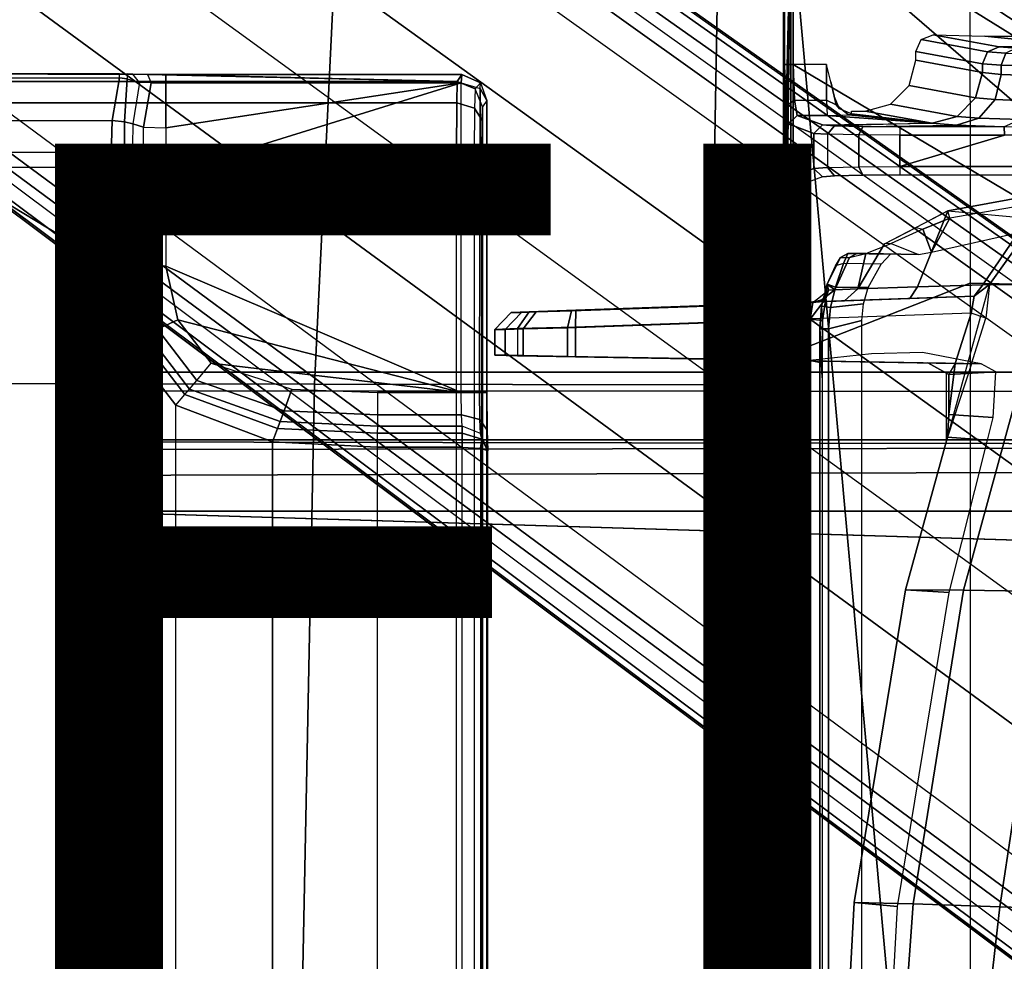
# Model space of a CAD drawing. Units: inches. Extents: x -11.9 to 15.4, y -13.7 to 13.7.
# Drawn here: x -4.3 to -2, y 0.6 to 2.8 of the extents above; entities that cross this region are included whole.
import ezdxf

# ---------------------------------------------------------------- set-up
doc = ezdxf.new("R2010")
doc.units = ezdxf.units.IN
doc.header["$MEASUREMENT"] = 0
for name, color, linetype in [('SEAT-BASE', 5, 'Continuous'), ('SEAT-FABRIC', 5, 'Continuous'), ('SEAT-FINISH', 7, 'Continuous'), ('SEAT-FRAME', 5, 'Continuous'), ('SEAT-PROD_NO', 7, 'Continuous'), ('SEAT-SEATPAD', 5, 'Continuous')]:
    doc.layers.add(name, color=color, linetype=linetype)
doc.styles.get("Standard").update_dxf_attribs({"font": 'arial.ttf'})

msp = doc.modelspace()

# ---------------------------------------------------------------- linework, layer by layer
at = {"layer": 'SEAT-BASE'}
for points in [[(-10.564, 8.2962, 3.6812), (-1.2252, 1.6271, 6.348), (-1.2567, 1.61, 6.4208), (-10.5961, 8.2789, 3.7558)], [(-1.2252, 1.6271, 6.348), (-1.1889, 1.7126, 4.5591), (-10.3646, 8.1882, 2.8643), (-10.564, 8.2962, 3.6812)], [(-10.5961, 8.2789, 3.7558), (-1.2567, 1.61, 6.4208), (-1.3038, 1.5544, 6.4564), (-10.6442, 8.2215, 3.7913)], [(-1.3038, 1.5544, 6.4564), (-10.6442, 8.2215, 3.7913), (-10.7601, 8.0619, 3.8045), (-1.4479, 1.356, 6.4769)], [(-1.1889, 1.7126, 4.5591), (-1.1911, 1.7095, 4.4861), (-10.2114, 8.0737, 2.8364), (-10.3646, 8.1882, 2.8643)], [(-1.4479, 1.356, 6.4769), (-10.7601, 8.0619, 3.8045), (-10.8763, 7.9021, 3.809), (-1.5925, 1.157, 6.4838)], [(-1.1959, 1.6949, 4.4547), (-10.2161, 8.0591, 2.805), (-10.2336, 8.0316, 2.7922), (-1.2131, 1.6672, 4.4418)], [(-1.1911, 1.7095, 4.4861), (-10.2114, 8.0737, 2.8364), (-10.2161, 8.0591, 2.805), (-1.1959, 1.6949, 4.4547)], [(-1.9605, 0.6385, 4.4418), (-1.2131, 1.6672, 4.4418), (-10.2336, 8.0316, 2.7922), (-10.8009, 7.2509, 2.7922)], [(-1.7371, 0.958, 6.4769), (-10.9924, 7.7422, 3.8045), (-10.8763, 7.9021, 3.809), (-1.5925, 1.157, 6.4838)], [(-1.8812, 0.7597, 6.4564), (-11.1083, 7.5827, 3.7913), (-10.9924, 7.7422, 3.8045), (-1.7371, 0.958, 6.4769)], [(-11.1481, 7.5192, 3.7558), (-1.9195, 0.6977, 6.4208), (-1.8812, 0.7597, 6.4564), (-11.1083, 7.5827, 3.7913)], [(-11.1546, 7.4833, 3.6812), (-1.9261, 0.6624, 6.348), (-1.9195, 0.6977, 6.4208), (-11.1481, 7.5192, 3.7558)], [(-11.1546, 7.4833, 3.6812), (-10.9903, 7.327, 2.8643), (-1.9962, 0.6015, 4.5591), (-1.9261, 0.6624, 6.348)], [(-10.9903, 7.327, 2.8643), (-10.8341, 7.2166, 2.8364), (-1.9939, 0.6046, 4.4861), (-1.9962, 0.6015, 4.5591)], [(-1.9815, 0.6136, 4.4547), (-10.8216, 7.2257, 2.805), (-10.8009, 7.2509, 2.7922), (-1.9605, 0.6385, 4.4418)], [(-1.9939, 0.6046, 4.4861), (-10.8341, 7.2166, 2.8364), (-10.8216, 7.2257, 2.805), (-1.9815, 0.6136, 4.4547)], [(-2.1153, 3.2655, 23.8116), (-0.9433, 2.0974, 23.832), (-1.8839, 3.7217, 23.8157), (-1.9243, 3.7384, 23.815)], [(-0.9433, 2.0974, 23.832), (-2.1153, 3.2655, 23.8116), (-2.1556, 3.1681, 23.8109)], [(-1.065, 1.794, 24.3814), (-2.0049, 3.2026, 24.3648), (-2.028, 3.1469, 24.3644)], [(-0.9433, 2.0974, 23.832), (-2.1556, 3.1681, 23.8109), (-2.2529, 3.1279, 23.8092)], [(-2.028, 3.1469, 24.3644), (-2.0836, 3.1238, 24.3634), (-1.065, 1.794, 24.3814)], [(-1.065, 1.794, 24.3814), (-2.0836, 3.1238, 24.3634), (-2.4361, 3.1238, 24.3572), (-2.5147, 3.0452, 24.3558)], [(-2.45, 3.1279, 23.8057), (-2.4917, 3.1106, 23.805), (-0.9433, 2.0974, 23.832), (-2.4917, 3.1106, 23.805)], [(-0.9433, 2.0974, 23.832), (-2.2529, 3.1279, 23.8092), (-2.45, 3.1279, 23.8057)], [(-2.509, 3.0689, 23.8046), (-0.9433, 2.0974, 23.832), (-2.4917, 3.1106, 23.805)], [(-2.5318, 3.071, 23.8633), (-2.529, 3.0689, 23.823), (-2.529, 2.6836, 23.823), (-2.5318, 2.416, 23.8633)], [(-2.5147, 3.0452, 24.3558), (-2.5318, 3.071, 23.8633), (-2.5318, 2.4161, 23.8633), (-2.5296, 2.4144, 23.9273)], [(-2.529, 2.6836, 23.823), (-2.509, 2.6837, 23.8046), (-2.509, 3.0689, 23.8046), (-2.529, 3.0689, 23.823)], [(-2.509, 2.6837, 23.8046), (-1.0225, 1.8023, 23.8307), (-0.9433, 2.0974, 23.832), (-2.509, 3.0689, 23.8046)], [(-2.5147, 3.0452, 24.3558), (-2.5296, 2.4144, 23.9273), (-2.5263, 2.3729, 24.0225)], [(-2.5147, 3.0452, 24.3558), (-2.5263, 2.3729, 24.0225), (-2.5249, 2.2767, 24.0616)], [(-2.5147, 3.0452, 24.3558), (-2.5249, 2.2767, 24.0616), (-2.5249, -2.2766, 24.0616), (-2.5147, -3.7735, 24.3558)], [(-1.9032, -3.7326, 24.4147), (-1.065, -1.794, 24.3814), (-1.065, 1.794, 24.3814), (-2.5147, 3.0452, 24.3558)], [(-1.9032, -3.7326, 24.4147), (-2.5147, 3.0452, 24.3558), (-2.5147, -3.7735, 24.3558)], [(-2.1837, 2.753, 24.0871), (-2.0303, 2.725, 23.0197), (-2.0578, 2.7134, 23.016), (-2.2119, 2.7418, 24.0897)], [(-2.064, 2.7499, 23.971), (-1.843, 2.7272, 23.1076), (-2.0303, 2.725, 23.0197), (-2.1837, 2.753, 24.0871)], [(-1.8184, 2.7498, 23.9754), (-1.8096, 2.729, 23.1766), (-1.843, 2.7272, 23.1076), (-2.064, 2.7499, 23.971)], [(-2.2119, 2.7418, 24.0897), (-2.0578, 2.7134, 23.016), (-2.0693, 2.6856, 23.0151), (-2.2238, 2.7139, 24.0902)], [(-2.0578, 2.7134, 23.016), (-2.0303, 2.725, 23.0197), (-1.9908, 2.7219, 22.9007), (-2.0152, 2.71, 22.8877)], [(-1.8421, 2.7252, 23.0311), (-1.9908, 2.7219, 22.9007), (-2.0303, 2.725, 23.0197), (-1.843, 2.7272, 23.1076)], [(-2.2238, 2.7139, 24.0902), (-2.0693, 2.6856, 23.0151), (-2.0693, 2.6655, 23.0151), (-2.2238, 2.6937, 24.0902)], [(-2.0693, 2.6856, 23.0151), (-2.0578, 2.7134, 23.016), (-2.0152, 2.71, 22.8877), (-2.0254, 2.6825, 22.8829)], [(-2.0254, 2.6825, 22.8829), (-2.0152, 2.71, 22.8877), (-1.9306, 2.7072, 22.7823), (-1.9382, 2.6799, 22.7743)], [(-2.5262, 2.5874, 23.7839), (-2.5318, 2.416, 23.8633), (-2.529, 2.6836, 23.823)], [(-2.529, 2.6836, 23.823), (-2.529, -2.6837, 23.823), (-2.5318, -2.416, 23.8633), (-2.5318, 2.4161, 23.8633)], [(-2.529, 2.6836, 23.823), (-2.509, 2.6837, 23.8046), (-2.5064, 2.6012, 23.7711), (-2.5262, 2.5874, 23.7839)], [(-2.529, 2.6836, 23.823), (-2.529, -2.6837, 23.823), (-2.509, -2.6837, 23.8046), (-2.509, 2.6837, 23.8046)], [(-2.509, 2.6837, 23.8046), (-2.5064, 2.6012, 23.7711), (-2.4314, 2.6012, 23.7725), (-2.432, 2.6837, 23.806)], [(-2.509, -2.6837, 23.8046), (-1.0225, -1.8022, 23.8307), (-1.0225, 1.8023, 23.8307), (-2.509, 2.6837, 23.8046)], [(-2.4217, 2.6435, 23.8092), (-2.432, 2.6837, 23.806), (-2.4314, 2.6012, 23.7725), (-2.4092, 2.59, 23.7912)], [(-2.2238, 2.6937, 24.0902), (-2.0693, 2.6655, 23.0151), (-2.0851, 2.6066, 23.0144), (-2.2397, 2.6347, 24.0898)], [(-2.0254, 2.6825, 22.8829), (-2.0254, 2.661, 22.8829), (-2.0693, 2.6655, 23.0151), (-2.0693, 2.6856, 23.0151)], [(-1.9382, 2.6799, 22.7743), (-1.9382, 2.6572, 22.7743), (-2.0254, 2.661, 22.8829), (-2.0254, 2.6825, 22.8829)], [(-2.0693, 2.6655, 23.0151), (-2.0254, 2.661, 22.8829), (-2.0397, 2.6023, 22.8767), (-2.0851, 2.6066, 23.0144)], [(-2.0254, 2.661, 22.8829), (-1.9402, 2.6573, 22.776), (-1.9512, 2.5989, 22.7651), (-2.0397, 2.6023, 22.8767)], [(-2.4092, 2.59, 23.7912), (-2.4012, 2.5806, 23.8264), (-2.4127, 2.6085, 23.8257), (-2.4217, 2.6435, 23.8092)], [(-2.2397, 2.6347, 24.0898), (-2.0851, 2.6066, 23.0144), (-2.1279, 2.5634, 23.0094), (-2.283, 2.5916, 24.0876)], [(-2.5196, 2.5459, 23.6889), (-2.5318, 2.416, 23.8633), (-2.5262, 2.5874, 23.7839)], [(-2.5262, 2.5874, 23.7839), (-2.5064, 2.6012, 23.7711), (-2.4999, 2.5656, 23.6898), (-2.5196, 2.5459, 23.6889)], [(-2.4314, 2.6012, 23.7725), (-2.43, 2.5656, 23.691), (-2.4999, 2.5656, 23.6898), (-2.5064, 2.6012, 23.7711)], [(-2.4092, 2.59, 23.7912), (-2.4314, 2.6012, 23.7725), (-2.43, 2.5656, 23.691), (-2.3802, 2.567, 23.7469)], [(-2.3802, 2.567, 23.7469), (-2.3733, 2.5691, 23.8267), (-2.4012, 2.5806, 23.8264), (-2.4092, 2.59, 23.7912)], [(-2.283, 2.5916, 24.0876), (-2.1279, 2.5634, 23.0094), (-2.1863, 2.5474, 23.0014), (-2.3419, 2.5758, 24.0843)], [(-2.0851, 2.6066, 23.0144), (-2.0397, 2.6023, 22.8767), (-2.0777, 2.5592, 22.8572), (-2.1279, 2.5634, 23.0094)], [(-2.0397, 2.6023, 22.8767), (-1.9512, 2.5989, 22.7651), (-1.9798, 2.5558, 22.7339), (-2.0777, 2.5592, 22.8572)], [(-2.4999, 2.5656, 23.6898), (-2.4411, 2.5436, 22.851), (-2.4608, 2.5239, 22.8502), (-2.5196, 2.5459, 23.6889)], [(-2.43, 2.5656, 23.691), (-2.3802, 2.567, 23.7469), (-2.1863, 2.5474, 23.0014)], [(-2.3802, 2.567, 23.7469), (-2.3733, 2.5691, 23.8267), (-2.1863, 2.5474, 23.0014)], [(-2.3734, 2.5758, 24.0837), (-2.3419, 2.5758, 24.0843), (-2.1863, 2.5474, 23.0014), (-2.3733, 2.5691, 23.8267)], [(-2.1279, 2.5634, 23.0094), (-2.0777, 2.5592, 22.8572), (-2.1292, 2.5429, 22.8296), (-2.1863, 2.5474, 23.0014)], [(-2.5196, 2.5459, 23.6889), (-2.4608, 2.5239, 22.8502), (-2.4608, 2.4425, 22.8502), (-2.5318, 2.416, 23.8633)], [(-2.4608, 2.5239, 22.8502), (-2.4411, 2.5436, 22.851), (-2.413, 2.5414, 22.7669), (-2.4295, 2.5217, 22.7567)], [(-2.4295, 2.5217, 22.7567), (-2.413, 2.5414, 22.7669), (-2.3476, 2.5398, 22.707), (-2.3568, 2.5201, 22.6901)], [(-2.0777, 2.5592, 22.8572), (-1.9798, 2.5558, 22.7339), (-2.0184, 2.5392, 22.6906), (-2.1292, 2.5429, 22.8296)], [(-2.4608, 2.4425, 22.8502), (-2.4608, 2.5239, 22.8502), (-2.4295, 2.5217, 22.7567), (-2.4295, 2.4447, 22.7567)], [(-2.3568, 2.4463, 22.6901), (-2.3568, 2.5201, 22.6901), (-2.4295, 2.5217, 22.7567), (-2.4295, 2.4447, 22.7567)], [(-2.3568, 2.5201, 22.6901), (-2.3476, 2.5398, 22.707), (-2.2613, 2.5392, 22.6863), (-2.2609, 2.5195, 22.6671)], [(-2.2609, 2.4469, 22.6671), (-2.2609, 2.5195, 22.6671), (-2.3568, 2.5201, 22.6901), (-2.3568, 2.4463, 22.6901)], [(-2.2613, 2.5392, 22.6863), (-2.2609, 2.5195, 22.6671), (-2.0181, 2.5195, 22.6714), (-2.0184, 2.5392, 22.6906)], [(-2.2609, 2.4469, 22.6671), (7.5501, 2.4469, 22.8436), (7.5137, 2.5196, 22.8395), (-2.0181, 2.5195, 22.6714)], [(-2.2609, 2.4469, 22.6671), (-2.0181, 2.5195, 22.6714), (-2.2609, 2.5195, 22.6671)], [(-2.0184, 2.5392, 22.6906), (-2.0181, 2.5195, 22.6714), (-1.862, 2.5328, 22.6793)], [(-2.4608, 2.4425, 22.8502), (-2.4411, 2.4228, 22.851), (-2.5121, 2.3963, 23.8631), (-2.5318, 2.416, 23.8633)], [(-2.4411, 2.4228, 22.851), (-2.4608, 2.4425, 22.8502), (-2.4295, 2.4447, 22.7567), (-2.413, 2.425, 22.7669)], [(-2.413, 2.425, 22.7669), (-2.4295, 2.4447, 22.7567), (-2.3568, 2.4463, 22.6901), (-2.3476, 2.4266, 22.707)], [(-2.3476, 2.4266, 22.707), (-2.3568, 2.4463, 22.6901), (-2.2609, 2.4469, 22.6671), (-2.2613, 2.4272, 22.6863)], [(3.9729, 2.4272, 22.7963), (3.9732, 2.4471, 22.7771), (-2.2609, 2.4469, 22.6671), (-2.2613, 2.4272, 22.6863)], [(-2.5296, 2.4144, 23.9273), (-2.5318, 2.416, 23.8633), (-2.5121, 2.3963, 23.8631), (-2.5099, 2.3947, 23.9261)], [(-2.5263, 2.3729, 24.0225), (-2.5296, 2.4144, 23.9273), (-2.5099, 2.3947, 23.9261), (-2.5064, 2.3591, 24.0077)], [(-2.5099, -2.3947, 23.9261), (-2.5099, 2.3947, 23.9261), (-2.5121, 2.3963, 23.8631), (-2.5121, -2.3963, 23.8631)], [(-2.5064, -2.3591, 24.0077), (-2.5064, 2.3591, 24.0077), (-2.5099, 2.3947, 23.9261), (-2.5099, -2.3947, 23.9261)], [(-2.1499, 2.3438, 22.7), (-1.9632, 2.3271, 22.448), (-1.7937, 2.3874, 22.5162), (-1.9169, 2.3863, 22.7098)], [(-2.1451, 2.3267, 22.728), (-2.1499, 2.3438, 22.7), (-1.9169, 2.3863, 22.7098), (-1.9168, 2.3666, 22.7295)], [(-2.5249, 2.2767, 24.0616), (-2.5263, 2.3729, 24.0225), (-2.5064, 2.3591, 24.0077), (-2.5049, 2.2767, 24.0412)], [(-2.5049, 2.2767, 24.0412), (-2.5064, 2.3591, 24.0077), (-2.5064, -2.3591, 24.0077), (-2.5049, -2.2766, 24.0412)], [(-1.9257, 2.3066, 22.7294), (-1.9168, 2.3666, 22.7295), (-2.1451, 2.3267, 22.728), (-2.1874, 2.2479, 22.7605)], [(-2.1499, 2.3438, 22.7), (-2.2203, 2.1672, 22.5745), (-2.3588, 2.1623, 22.7096), (-2.2965, 2.2667, 22.7149)], [(-2.1451, 2.3267, 22.728), (-2.1499, 2.3438, 22.7), (-2.2232, 2.3053, 22.7074), (-2.2078, 2.3011, 22.7276)], [(-2.1499, 2.3438, 22.7), (-1.9632, 2.3271, 22.448), (-2.0684, 2.1718, 22.4052), (-2.2203, 2.1672, 22.5745)], [(-2.1874, 2.2479, 22.7605), (-2.1451, 2.3267, 22.728), (-2.2078, 2.3011, 22.7276)], [(-1.9632, 2.3271, 22.448), (-1.9424, 2.3274, 22.3812), (-2.0532, 2.1723, 22.3565), (-2.0684, 2.1718, 22.4052)], [(-1.9424, 2.3274, 22.3812), (-1.8127, 2.3281, 21.9347), (-1.9192, 2.1724, 21.8953), (-2.0532, 2.1723, 22.3565)], [(-2.2811, 2.2678, 22.7384), (-2.2965, 2.2667, 22.7149), (-2.2232, 2.3053, 22.7074), (-2.2078, 2.3011, 22.7276)], [(-2.1874, 2.2479, 22.7605), (-2.2078, 2.3011, 22.7276), (-2.2811, 2.2678, 22.7384), (-2.2182, 2.2423, 22.7866)], [(-2.5249, 2.2767, 24.0616), (-2.5049, 2.2767, 24.0412), (-2.5049, -2.2766, 24.0412), (-2.5249, -2.2766, 24.0616)], [(-2.3401, 2.2444, 22.7858), (-2.2811, 2.2678, 22.7384), (-2.2965, 2.2667, 22.7149), (-2.3588, 2.1623, 22.7096)], [(-2.2811, 2.2678, 22.7384), (-2.2182, 2.2423, 22.7866), (-2.3401, 2.2444, 22.7858)], [(-2.3401, 2.2444, 22.7858), (-2.3588, 2.1623, 22.7096), (-2.4122, 2.1603, 22.8956), (-2.3784, 2.2354, 22.8963)], [(-2.399, 2.2354, 23.8938), (-2.3819, 2.2447, 23.8941), (-2.3922, 2.2214, 23.9508), (-2.411, 2.2159, 23.9373)], [(-2.399, 2.2354, 23.8938), (-2.3784, 2.2354, 22.8963), (-2.3613, 2.2447, 22.8967), (-2.3819, 2.2447, 23.8941)], [(-2.3819, 2.2447, 23.8941), (-2.2828, 2.243, 23.8893), (-2.3047, 2.2195, 23.9468), (-2.3922, 2.2214, 23.9508)], [(-2.3819, 2.2447, 23.8941), (-2.3613, 2.2447, 22.8967), (-2.2627, 2.243, 22.9198), (-2.2828, 2.243, 23.8893)], [(-2.3613, 2.2447, 22.8967), (-2.3784, 2.2354, 22.8963), (-2.3401, 2.2444, 22.7858)], [(-2.3401, 2.2444, 22.7858), (-2.2182, 2.2423, 22.7866), (-2.2627, 2.243, 22.9198), (-2.3613, 2.2447, 22.8967)], [(-2.4299, 2.173, 23.9542), (-2.399, 2.2354, 23.8938), (-2.3784, 2.2354, 22.8963), (-2.4122, 2.1603, 22.8956)], [(-2.4299, 2.173, 23.9542), (-2.411, 2.2159, 23.9373), (-2.399, 2.2354, 23.8938)], [(-2.4299, 2.173, 23.9542), (-2.4104, 2.1665, 23.9743), (-2.3922, 2.2214, 23.9508), (-2.411, 2.2159, 23.9373)], [(-2.4104, 2.1665, 23.9743), (-2.3352, 2.1652, 23.9706), (-2.3047, 2.2195, 23.9468), (-2.3922, 2.2214, 23.9508)], [(-2.4271, 2.1591, 23.5992), (-2.4122, 2.1603, 22.8956), (-2.4485, 2.1322, 22.8948), (-2.4634, 2.1309, 23.5984)], [(-2.4331, 2.1402, 23.6527), (-2.4634, 2.1309, 23.5984), (-2.4634, 2.1309, 23.5984), (-2.4271, 2.1591, 23.5992)], [(-2.3588, 2.1623, 22.7096), (-2.3898, 2.1345, 22.6904), (-2.4485, 2.1322, 22.8948), (-2.4122, 2.1603, 22.8956)], [(-2.4299, 2.173, 23.9542), (-2.4331, 2.1402, 23.6527), (-2.441, 2.0892, 23.6758), (-2.443, 2.1221, 23.9548)], [(-2.443, 2.1221, 23.9548), (-2.4226, 2.1188, 23.9749), (-2.4104, 2.1665, 23.9743), (-2.4299, 2.173, 23.9542)], [(-2.4299, 2.173, 23.9542), (-2.4271, 2.1591, 23.5992), (-2.4331, 2.1402, 23.6527)], [(-2.4299, 2.173, 23.9542), (-2.4122, 2.1603, 22.8956), (-2.4271, 2.1591, 23.5992)], [(-2.3352, 2.1652, 23.9706), (-2.4104, 2.1665, 23.9743), (-2.4226, 2.1188, 23.9749), (-2.3457, 2.1275, 23.9711)], [(-2.3588, 2.1623, 22.7096), (-2.2203, 2.1672, 22.5745), (-2.2376, 2.14, 22.542), (-2.3898, 2.1345, 22.6904)], [(-2.0532, 2.1723, 22.3565), (-1.9192, 2.1724, 21.8953), (-2.1134, 1.4621, 21.8898), (-2.2481, 1.4629, 22.3502)], [(-2.2203, 2.1672, 22.5745), (-2.0684, 2.1718, 22.4052), (-2.0882, 2.1454, 22.3481), (-2.2376, 2.14, 22.542)], [(-1.9192, 2.1724, 21.8953), (-1.7323, 2.1736, 21.4713), (-1.9178, 1.4587, 21.4308), (-2.1134, 1.4621, 21.8898)], [(-2.0882, 2.1454, 22.3481), (-2.0532, 2.1723, 22.3565), (-2.0612, 2.094, 22.2786), (-2.0957, 2.1058, 22.3091)], [(-2.0684, 2.1718, 22.4052), (-2.0532, 2.1723, 22.3565), (-2.0882, 2.1454, 22.3481)], [(-2.47, 2.0917, 23.637), (-2.4634, 2.1309, 23.5984), (-3.0244, 2.1115, 23.4462), (-3.0334, 2.0722, 23.4841)], [(-3.0145, 2.113, 22.3937), (-2.0882, 2.1454, 22.3481), (-2.0957, 2.1058, 22.3091), (-3.0151, 2.0737, 22.3543)], [(-2.4331, 2.1402, 23.6527), (-2.47, 2.0917, 23.637), (-2.441, 2.0892, 23.6758)], [(-2.4331, 2.1402, 23.6527), (-2.4634, 2.1309, 23.5984), (-2.47, 2.0917, 23.637)], [(-3.1225, 2.1092, 22.4442), (-3.1501, 2.0699, 22.4175), (-3.2021, 2.0683, 22.5572), (-3.1642, 2.1076, 22.556)], [(-3.1786, 2.0683, 23.3004), (-3.1406, 2.1076, 23.2992), (-3.1642, 2.1076, 22.556), (-3.2021, 2.0683, 22.5572)], [(-3.1406, 2.1076, 23.2992), (-3.1786, 2.0683, 23.3004), (-3.1363, 2.0694, 23.4162), (-3.1067, 2.1087, 23.3918)], [(-3.0145, 2.113, 22.3937), (-3.0151, 2.0737, 22.3543), (-3.1501, 2.0699, 22.4175), (-3.1225, 2.1092, 22.4442)], [(-3.1067, 2.1087, 23.3918), (-3.1363, 2.0694, 23.4162), (-3.0334, 2.0722, 23.4841), (-3.0244, 2.1115, 23.4462)], [(-3.0151, 2.0045, 22.3543), (-2.1329, 1.9891, 22.3109), (-2.0957, 2.1058, 22.3091), (-3.0151, 2.0737, 22.3543)], [(-2.443, 2.1221, 23.9548), (-2.441, 2.0892, 23.6758), (-2.4416, 1.9907, 23.6756), (-2.4474, 2.0697, 23.955)], [(-2.4474, 2.0697, 23.955), (-2.4267, 2.0697, 23.9751), (-2.4226, 2.1188, 23.9749), (-2.443, 2.1221, 23.9548)], [(-2.4267, 2.0697, 23.9751), (-2.3493, 2.0885, 23.9713), (-2.3457, 2.1275, 23.9711), (-2.4226, 2.1188, 23.9749)], [(-2.1329, 1.9891, 22.3109), (-2.0949, 1.9884, 22.2802), (-2.0612, 2.094, 22.2786), (-2.0957, 2.1058, 22.3091)], [(-2.47, 2.0917, 23.637), (-3.0334, 2.0722, 23.4841), (-3.0334, 2.0055, 23.4841), (-2.4707, 1.9957, 23.6368)], [(-2.441, 2.0892, 23.6758), (-2.47, 2.0917, 23.637), (-2.4707, 1.9957, 23.6368), (-2.4416, 1.9907, 23.6756)], [(-2.3493, 2.0885, 23.9713), (-2.4267, 2.0697, 23.9751), (-2.4267, -2.0696, 23.9751), (-2.3493, -2.0885, 23.9713)], [(-3.1501, 2.0699, 22.4175), (-3.1501, 2.0069, 22.4175), (-3.2021, 2.0079, 22.5572), (-3.2021, 2.0683, 22.5572)], [(-3.1786, 2.0683, 23.3004), (-3.2021, 2.0683, 22.5572), (-3.2021, 2.0079, 22.5572), (-3.1786, 2.0079, 23.3004)], [(-3.1786, 2.0683, 23.3004), (-3.1786, 2.0079, 23.3004), (-3.1363, 2.0072, 23.4162), (-3.1363, 2.0694, 23.4162)], [(-3.1501, 2.0699, 22.4175), (-3.1501, 2.0069, 22.4175), (-3.0151, 2.0045, 22.3543), (-3.0151, 2.0737, 22.3543)], [(-3.1363, 2.0694, 23.4162), (-3.1363, 2.0072, 23.4162), (-3.0334, 2.0055, 23.4841), (-3.0334, 2.0722, 23.4841)], [(-2.4474, 2.0697, 23.955), (-2.4416, 1.9907, 23.6756), (-2.442, 1.9559, 23.6968)], [(-2.4474, 2.0697, 23.955), (-2.442, 1.9559, 23.6968), (-2.442, -1.9558, 23.6968), (-2.4474, -2.0696, 23.955)], [(-2.4267, -2.0696, 23.9751), (-2.4267, 2.0697, 23.9751), (-2.4474, 2.0697, 23.955), (-2.4474, -2.0696, 23.955)], [(-4.2053, 1.9686, 22.8887), (-4.2053, 1.8111, 22.8887), (-4.1687, 1.8111, 23.0048), (-4.1687, 1.9686, 23.0048)], [(-4.2035, 1.8111, 22.6853), (-4.2035, 1.9686, 22.6853), (-4.2053, 1.9686, 22.8887), (-4.2053, 1.8111, 22.8887)], [(-4.0709, 1.9686, 23.0771), (-4.2053, 1.9686, 22.8887), (-4.2035, 1.9686, 22.6853), (-2.1526, 1.9686, 23.719)], [(-4.1687, 1.9686, 23.0048), (-4.1687, 1.9686, 23.0048), (-4.0709, 1.9686, 23.0771), (-4.2053, 1.9686, 22.8887)], [(-4.2028, 1.789, 22.6026), (-4.2021, 1.9254, 22.5239), (-4.2035, 1.9686, 22.6853), (-4.2035, 1.8111, 22.6853)], [(-4.2021, 1.9254, 22.5239), (-0.7786, 1.9242, 22.5518), (-0.8715, 1.9686, 22.7144), (-4.2035, 1.9686, 22.6853)], [(1.0603, 1.9686, 23.747), (-0.8715, 1.9686, 22.7144), (-4.2035, 1.9686, 22.6853), (-2.1526, 1.9686, 23.719)], [(-4.1687, 1.8111, 23.0048), (-4.1687, 1.9686, 23.0048), (-4.0709, 1.9686, 23.0771), (-4.0709, 1.8111, 23.0771)], [(-4.0709, 1.9686, 23.0771), (-4.0709, 1.8111, 23.0771), (-2.1526, 1.8111, 23.719), (-2.1526, 1.9686, 23.719)], [(-2.0719, 1.9882, 22.5247), (-2.1958, 1.9903, 22.5024), (-2.147, 1.963, 22.4337), (-2.0381, 1.9693, 22.4456)], [(-2.1958, 1.9903, 22.5024), (-2.1329, 1.9891, 22.3109), (-2.147, 1.963, 22.4337)], [(-2.1526, 1.8111, 23.719), (-2.1526, 1.9686, 23.719), (1.0603, 1.9686, 23.747), (1.0603, 1.8111, 23.747)], [(-2.1474, 1.8702, 22.3588), (-2.1329, 1.9891, 22.3109), (-2.0949, 1.9884, 22.2802), (-2.1507, 1.8176, 22.3533)], [(-2.147, 1.963, 22.4337), (-2.1329, 1.9891, 22.3109), (-2.1474, 1.8702, 22.3588)], [(-2.147, 1.963, 22.4337), (-2.1474, 1.8702, 22.3588), (-2.044, 1.8637, 22.3553), (-2.0381, 1.9693, 22.4456)], [(-4.2023, 1.7285, 22.5421), (-4.2011, 1.8072, 22.4057), (-4.2021, 1.9254, 22.5239), (-4.2028, 1.789, 22.6026)], [(-4.2011, 1.8072, 22.4057), (-0.6918, 1.8007, 22.4327), (-0.7786, 1.9242, 22.5518), (-4.2021, 1.9254, 22.5239)], [(-2.044, 1.8637, 22.3553), (-2.1474, 1.8702, 22.3588), (-2.1507, 1.8176, 22.3533), (-2.0573, 1.811, 22.3474)], [(-4.0709, 1.8111, 23.0771), (-4.2053, 1.8111, 22.8887), (-4.2035, 1.8111, 22.6853), (-2.1526, 1.8111, 23.719)], [(-4.1687, 1.8111, 23.0048), (-4.1687, 1.8111, 23.0048), (-4.2053, 1.8111, 22.8887), (-4.0709, 1.8111, 23.0771)], [(-4.2028, 1.789, 22.6026), (-0.3814, 1.7938, 22.645), (-0.2667, 1.8111, 22.7197), (-4.2035, 1.8111, 22.6853)], [(-2.1526, 1.8111, 23.719), (-4.2035, 1.8111, 22.6853), (-0.2667, 1.8111, 22.7197), (1.0603, 1.8111, 23.747)], [(-2.0573, 1.811, 22.3474), (-2.1507, 1.8176, 22.3533), (-2.2481, 1.4629, 22.3502), (-2.1463, 1.4569, 22.3487)], [(-4.2023, 1.7285, 22.5421), (-0.4913, 1.7399, 22.5818), (-0.3814, 1.7938, 22.645), (-4.2028, 1.789, 22.6026)], [(-4.2021, 1.6458, 22.5199), (-4.2007, 1.6458, 22.3625), (-4.2011, 1.8072, 22.4057), (-4.2023, 1.7285, 22.5421)], [(-4.2007, 1.6458, 22.3625), (-0.5845, 1.6458, 22.394), (-0.6918, 1.8007, 22.4327), (-4.2011, 1.8072, 22.4057)], [(-4.2021, 1.6458, 22.5199), (-0.5859, 1.6458, 22.5515), (-0.4913, 1.7399, 22.5818), (-4.2023, 1.7285, 22.5421)], [(-4.2021, 0.0001, 22.5199), (-1.1765, 0.6111, 22.5464), (-0.6402, 1.5373, 22.551), (-4.2021, 1.6458, 22.5199)], [(-4.2021, 1.6458, 22.5199), (-4.2021, 1.6458, 22.5199), (-0.6402, 1.5373, 22.551), (-0.5859, 1.6458, 22.5515)], [(-4.2021, 1.6458, 22.5199), (-4.2007, 1.6458, 22.3625), (-4.2007, 0.0001, 22.3625), (-4.2021, 0.0001, 22.5199)], [(-4.2007, 0.0001, 22.3625), (-1.1751, 0.6111, 22.3889), (-0.6388, 1.5373, 22.3936), (-4.2007, 1.6458, 22.3625)], [(-4.2007, 1.6458, 22.3625), (-4.2007, 1.6458, 22.3625), (-0.6388, 1.5373, 22.3936), (-0.5845, 1.6458, 22.394)], [(-2.2481, 1.4629, 22.3502), (-2.1134, 1.4621, 21.8898), (-2.2299, 0.733, 21.8826), (-2.367, 0.7358, 22.3518)], [(-2.367, 0.7358, 22.3518), (-2.2668, 0.7269, 22.3504), (-2.1463, 1.4569, 22.3487), (-2.2481, 1.4629, 22.3502)], [(-2.1134, 1.4621, 21.8898), (-1.9178, 1.4587, 21.4308), (-2.0292, 0.7258, 21.4041), (-2.2299, 0.733, 21.8826)], [(-1.9178, 1.4587, 21.4308), (-1.6692, 1.455, 20.9994), (-1.7755, 0.7184, 20.9532), (-2.0292, 0.7258, 21.4041)], [(-2.367, 0.7358, 22.3518), (-2.2299, 0.733, 21.8826), (-2.283, 0.0002, 21.8971), (-2.4067, 0.0002, 22.3524)], [(-2.2668, 0.7269, 22.3504), (-2.367, 0.7358, 22.3518), (-2.4067, 0.0002, 22.3524), (-2.3062, 0, 22.351)], [(-2.2299, 0.733, 21.8826), (-2.0292, 0.7258, 21.4041), (-2.1115, 0.0002, 21.4494), (-2.283, 0.0002, 21.8971)], [(-2.0292, 0.7258, 21.4041), (-1.7755, 0.7184, 20.9532), (-1.8872, 0.0001, 21.0291), (-2.1115, 0.0002, 21.4494)], [(-1.3224, 0.4354, 22.5451), (-1.3224, 0.4354, 22.5451), (-1.1765, 0.6111, 22.5464), (-4.2021, 0.0001, 22.5199)], [(-1.3211, 0.4354, 22.3876), (-1.3211, 0.4354, 22.3876), (-1.1751, 0.6111, 22.3889), (-4.2007, 0.0001, 22.3625)]]:
    msp.add_3dface(points, dxfattribs=at)
for points, invisible_edges in [([(-2.43, 2.5656, 23.691), (-2.1863, 2.5474, 23.0014), (-2.4411, 2.5436, 22.851), (-2.4999, 2.5656, 23.6898)], 2), ([(-2.4411, 2.5436, 22.851), (-2.1863, 2.5474, 23.0014), (-2.413, 2.5414, 22.7669)], 12), ([(-2.13, 2.5429, 22.8311), (-2.3476, 2.5398, 22.707), (-2.413, 2.5414, 22.7669), (-2.1863, 2.5474, 23.0014)], 5), ([(-2.3476, 2.5398, 22.707), (-2.13, 2.5429, 22.8311), (-2.2613, 2.5392, 22.6863)], 12), ([(-2.2613, 2.5392, 22.6863), (-2.1292, 2.5429, 22.8296), (-2.0184, 2.5392, 22.6906)], 4), ([(-2.413, 2.425, 22.7669), (-2.3476, 2.4266, 22.707), (-2.2613, 2.4272, 22.6863), (-2.4411, 2.4228, 22.851)], 4), ([(-2.3898, 2.1345, 22.6904), (-3.1225, 2.1092, 22.4442), (-3.1642, 2.1076, 22.556), (-2.4485, 2.1322, 22.8948)], 5), ([(-3.0244, 2.1115, 23.4462), (-2.4634, 2.1309, 23.5984), (-2.4485, 2.1322, 22.8948), (-3.1642, 2.1076, 22.556)], 12), ([(-2.2376, 2.14, 22.542), (-3.0145, 2.113, 22.3937), (-3.1225, 2.1092, 22.4442), (-2.3898, 2.1345, 22.6904)], 5), ([(-2.2376, 2.14, 22.542), (-2.0882, 2.1454, 22.3481), (-3.0145, 2.113, 22.3937)], 8), ([(-3.0244, 2.1115, 23.4462), (-3.1642, 2.1076, 22.556), (-3.1406, 2.1076, 23.2992), (-3.1067, 2.1087, 23.3918)], 1), ([(-2.3273, 2.0114, 22.9097), (-3.0151, 2.0045, 22.3543), (-2.2082, 2.0147, 22.6777)], 3), ([(-2.2082, 2.0147, 22.6777), (-3.0151, 2.0045, 22.3543), (-2.0719, 1.9882, 22.5247)], 3), ([(-3.2021, 2.0079, 22.5572), (-3.0151, 2.0045, 22.3543), (-2.3273, 2.0114, 22.9097), (-2.4707, 1.9957, 23.6368)], 11), ([(-2.4707, 1.9957, 23.6368), (-3.0334, 2.0055, 23.4841), (-3.1786, 2.0079, 23.3004), (-3.2021, 2.0079, 22.5572)], 10), ([(-3.2021, 2.0079, 22.5572), (-3.1501, 2.0069, 22.4175), (-3.0151, 2.0045, 22.3543)], 8), ([(-3.0334, 2.0055, 23.4841), (-3.1363, 2.0072, 23.4162), (-3.1786, 2.0079, 23.3004)], 8), ([(-2.0719, 1.9882, 22.5247), (-2.1329, 1.9891, 22.3109), (-2.0719, 1.9882, 22.5247), (-3.0151, 2.0045, 22.3543)], 1)]:
    msp.add_3dface(points, dxfattribs=dict(at, invisible_edges=invisible_edges))
at = {"layer": 'SEAT-FABRIC'}
for points in [[(-3.6214, 1.9406, 27.0325), (-5.2773, 1.9432, 26.6743), (-5.0991, 3.878, 26.7598), (-3.5277, 3.878, 27.1104)], [(-2.7012, 1.9397, 27.2176), (-3.6214, 1.9406, 27.0325), (-3.5277, 3.878, 27.1104), (-2.6673, 3.878, 27.2894)], [(-2.0979, 2.1757, 27.3395), (-2.7012, 1.9397, 27.2176), (-2.6673, 3.878, 27.2894), (-2.099, 3.878, 27.4027)], [(0.3602, 2.1187, 27.7675), (0.3576, 3.878, 27.847), (-2.099, 3.878, 27.4027), (-2.0979, 2.1757, 27.3395)], [(-2.0974, 0, 27.3106), (-2.7158, 0, 27.1931), (-2.7012, 1.9397, 27.2176), (-2.0979, 2.1757, 27.3395)], [(0.3605, 0, 27.7335), (0.3602, 2.1187, 27.7675), (-2.0979, 2.1757, 27.3395), (-2.0974, 0, 27.3106)], [(-3.66, 0, 27.005), (-5.3463, 0, 26.6435), (-5.2773, 1.9432, 26.6743), (-3.6214, 1.9406, 27.0325)], [(-2.7158, 0, 27.1931), (-3.66, 0, 27.005), (-3.6214, 1.9406, 27.0325), (-2.7012, 1.9397, 27.2176)]]:
    msp.add_3dface(points, dxfattribs=at)
at = {"layer": 'SEAT-FRAME'}
for points in [[(-4.0094, 2.6609, 22.3437), (-3.29, 2.6447, 21.7341), (-5.3755, 2.6447, 21.7159), (-4.4739, 2.662, 22.3836)], [(-4.0746, 2.6528, 22.4043), (-4.0744, 2.662, 22.3871), (-4.4739, 2.662, 22.3836), (-4.474, 2.6528, 22.4008)], [(-4.0744, 2.662, 22.3871), (-4.0439, 2.6616, 22.3706), (-4.0094, 2.6609, 22.3437), (-4.4739, 2.662, 22.3836)], [(-4.0573, 2.6619, 22.3823), (-4.0568, 2.6503, 22.4024), (-4.0746, 2.6528, 22.4043), (-4.0744, 2.662, 22.3871)], [(-4.0573, 2.6619, 22.3823), (-4.0573, 2.6619, 22.3823), (-4.0439, 2.6616, 22.3706), (-4.0744, 2.662, 22.3871)], [(-4.0286, 2.6419, 22.3836), (-4.0439, 2.6616, 22.3706), (-4.0573, 2.6619, 22.3823), (-4.0568, 2.6503, 22.4024)], [(-4.0094, 2.6609, 22.3437), (-4.001, 2.6412, 22.3621), (-4.0286, 2.6419, 22.3836), (-4.0439, 2.6616, 22.3706)], [(-3.9669, 2.6409, 22.3546), (-3.9667, 2.6606, 22.3344), (-4.0094, 2.6609, 22.3437), (-4.001, 2.6412, 22.3621)], [(-3.9667, 2.6606, 22.3344), (-3.9667, 2.6606, 22.3344), (-3.29, 2.6447, 21.7341), (-4.0094, 2.6609, 22.3437)], [(-3.2806, 2.6409, 22.3606), (-3.2794, 2.6606, 22.3404), (-3.9667, 2.6606, 22.3344), (-3.9669, 2.6409, 22.3546)], [(-3.2794, 2.6606, 22.3404), (-3.2794, 2.6606, 22.3404), (-3.29, 2.6447, 21.7341), (-3.9667, 2.6606, 22.3344)], [(-3.2359, 2.6409, 22.3269), (-3.2482, 2.6274, 21.7338), (-3.29, 2.6447, 21.7341), (-3.2794, 2.6606, 22.3404)], [(-3.2362, 2.628, 22.341), (-3.2359, 2.6409, 22.3269), (-3.2794, 2.6606, 22.3404), (-3.2806, 2.6409, 22.3606)], [(-3.2909, 2.5948, 21.62), (-5.3756, 2.5948, 21.6018), (-5.3755, 2.6447, 21.7159), (-3.29, 2.6447, 21.7341)], [(-4.474, 2.6528, 22.4008), (-4.0746, 2.6528, 22.4043), (-4.0919, 2.5534, 22.4488), (-4.4744, 2.5527, 22.4457)], [(-4.0746, 2.6528, 22.4043), (-4.0568, 2.6503, 22.4024), (-4.0634, 2.5506, 22.4404), (-4.0919, 2.5534, 22.4488)], [(-4.0568, 2.6503, 22.4024), (-4.0286, 2.6419, 22.3836), (-4.0435, 2.5456, 22.4127), (-4.0634, 2.5506, 22.4404)], [(-4.001, 2.6412, 22.3621), (-4.0286, 2.6419, 22.3836), (-4.0435, 2.5456, 22.4127), (-4.019, 2.538, 22.3737)], [(-4.019, 2.538, 22.3737), (-3.9669, 2.5368, 22.3546), (-3.9669, 2.6409, 22.3546), (-4.001, 2.6412, 22.3621)], [(-3.9669, 2.2154, 22.3546), (-3.2806, 1.9215, 22.3606), (-3.2806, 2.6409, 22.3606), (-3.9669, 2.4282, 22.3546)], [(-3.9669, 2.5368, 22.3546), (-3.9669, 2.5368, 22.3546), (-3.9669, 2.4282, 22.3546), (-3.2806, 2.6409, 22.3606)], [(-3.2806, 2.6409, 22.3606), (-3.2806, 2.6409, 22.3606), (-3.9669, 2.6409, 22.3546), (-3.9669, 2.5368, 22.3546)], [(-3.2482, 2.6274, 21.7338), (-3.2496, 2.5825, 21.6319), (-3.2909, 2.5948, 21.62), (-3.29, 2.6447, 21.7341)], [(-3.2362, 2.628, 22.341), (-3.2382, 1.9215, 22.3431), (-3.2806, 1.9215, 22.3606), (-3.2806, 2.6409, 22.3606)], [(-3.221, 2.6005, 22.3005), (-3.2309, 2.5857, 21.7346), (-3.2482, 2.6274, 21.7338), (-3.2359, 2.6409, 22.3269)], [(-3.221, 2.6005, 22.3005), (-3.221, 2.6005, 22.3005), (-3.2362, 2.628, 22.341), (-3.2359, 2.6409, 22.3269)], [(-3.2322, 2.5536, 21.6612), (-3.2309, 2.5857, 21.7346), (-3.2482, 2.6274, 21.7338), (-3.2496, 2.5825, 21.6319)], [(-3.221, 2.6005, 22.3005), (-3.2211, 1.9215, 22.3005), (-3.2382, 1.9215, 22.3431), (-3.2362, 2.628, 22.341)], [(-3.2913, 2.4794, 21.573), (-5.3757, 2.4794, 21.5549), (-5.3756, 2.5948, 21.6018), (-3.2909, 2.5948, 21.62)], [(-3.2913, 2.4794, 21.573), (-3.2909, 2.5948, 21.62), (-3.2496, 2.5825, 21.6319), (-3.2502, 2.4794, 21.5902)], [(-3.221, -0.8074, 22.3005), (-3.221, 2.6005, 22.3005), (-3.2309, 2.5857, 21.7346), (-3.2309, -0.7926, 21.7346)], [(-3.2496, 2.5825, 21.6319), (-3.2502, 2.4794, 21.5902), (-3.2327, 2.4794, 21.6311), (-3.2322, 2.5536, 21.6612)], [(-3.2309, 2.5857, 21.7346), (-3.2309, -0.7926, 21.7346), (-3.2322, -0.7605, 21.6612), (-3.2322, 2.5536, 21.6612)], [(-4.4744, 2.5527, 22.4457), (-4.0919, 2.5534, 22.4488), (-4.0946, 2.4441, 22.4645), (-4.4746, 2.4441, 22.4612)], [(-4.0919, 2.5534, 22.4488), (-4.0634, 2.5506, 22.4404), (-4.0621, 2.4441, 22.4526), (-4.0946, 2.4441, 22.4645)], [(-4.0634, 2.5506, 22.4404), (-4.0435, 2.5456, 22.4127), (-4.0455, 2.444, 22.4222), (-4.0621, 2.4441, 22.4526)], [(-4.019, 2.538, 22.3737), (-4.0435, 2.5456, 22.4127), (-4.0455, 2.444, 22.4222), (-4.019, 2.4285, 22.3737)], [(-3.2322, -0.7605, 21.6612), (-3.2322, 2.5536, 21.6612), (-3.2327, 2.4794, 21.6311), (-3.2327, -0.6863, 21.6311)], [(-3.9669, 2.4282, 22.3546), (-4.019, 2.4285, 22.3737), (-4.019, 2.538, 22.3737), (-3.9669, 2.5368, 22.3546)], [(-3.2913, -0.6863, 21.573), (-3.2913, 2.4794, 21.573), (-5.3757, 2.4794, 21.5549), (-5.3757, -0.6863, 21.5549)], [(-3.2502, 2.4794, 21.5902), (-3.2502, -0.6863, 21.5902), (-3.2913, -0.6863, 21.573), (-3.2913, 2.4794, 21.573)], [(-3.2327, -0.6863, 21.6311), (-3.2327, 2.4794, 21.6311), (-3.2502, 2.4794, 21.5902), (-3.2502, -0.6863, 21.5902)], [(-4.0947, -0.4224, 22.4649), (-4.0947, 2.2155, 22.4649), (-4.4746, 2.4441, 22.4612), (-4.4746, -0.651, 22.4612)], [(-4.4746, 2.4441, 22.4612), (-4.0947, 2.2155, 22.4649), (-4.0946, 2.4441, 22.4645)], [(-4.0621, 2.4441, 22.4526), (-4.0621, 2.2155, 22.4529), (-4.0947, 2.2155, 22.4649), (-4.0947, 2.4441, 22.4645)], [(-4.0455, 2.444, 22.4222), (-4.0455, 2.2154, 22.4225), (-4.0621, 2.2155, 22.4529), (-4.0621, 2.4441, 22.4526)], [(-4.019, 2.2154, 22.3737), (-4.019, 2.4285, 22.3737), (-4.0455, 2.444, 22.4222), (-4.0455, 2.2154, 22.4225)], [(-3.9669, 2.4282, 22.3546), (-3.9669, 2.2154, 22.3546), (-4.019, 2.2154, 22.3737), (-4.019, 2.4285, 22.3737)], [(-4.0621, 2.2155, 22.4529), (-4.0947, 2.2155, 22.4649), (-4.0552, 2.0371, 22.4655), (-4.0256, 2.0508, 22.4535)], [(-4.0552, 2.0371, 22.4655), (-4.0552, -0.244, 22.4655), (-4.0947, -0.4224, 22.4649), (-4.0947, 2.2155, 22.4649)], [(-4.0455, 2.2154, 22.4225), (-4.0621, 2.2155, 22.4529), (-4.0256, 2.0508, 22.4535), (-4.0106, 2.0576, 22.4229)], [(-4.019, 2.2154, 22.3737), (-4.0455, 2.2154, 22.4225), (-4.0106, 2.0576, 22.4229), (-3.9865, 2.0687, 22.374)], [(-3.9865, 2.0687, 22.374), (-3.9392, 2.0907, 22.3548), (-3.9669, 2.2154, 22.3546), (-4.019, 2.2154, 22.3737)], [(-3.9669, 2.2154, 22.3546), (-3.9669, 2.2154, 22.3546), (-3.9392, 2.0907, 22.3548), (-3.2806, 1.9215, 22.3606)], [(-3.895, 1.9495, 22.3748), (-3.8614, 1.9893, 22.3555), (-3.9392, 2.0907, 22.3548), (-3.9865, 2.0687, 22.374)], [(-3.8614, 1.9893, 22.3555), (-3.8614, 1.9893, 22.3555), (-3.2806, 1.9215, 22.3606), (-3.9392, 2.0907, 22.3548)], [(-3.9865, 2.0687, 22.374), (-4.0106, 2.0576, 22.4229), (-3.9122, 1.9294, 22.4239), (-3.895, 1.9495, 22.3748)], [(-4.0256, 2.0508, 22.4535), (-4.0552, 2.0371, 22.4655), (-3.944, 1.8921, 22.4667), (-3.9229, 1.917, 22.4545)], [(-3.944, -0.099, 22.4667), (-3.944, 1.8921, 22.4667), (-4.0552, 2.0371, 22.4655), (-4.0552, -0.244, 22.4655)], [(-4.0106, 2.0576, 22.4229), (-4.0256, 2.0508, 22.4535), (-3.9229, 1.917, 22.4545), (-3.9122, 1.9294, 22.4239)], [(-3.8951, 1.9493, 22.3749), (-3.8614, 1.9893, 22.3555), (-3.6739, 1.9292, 22.3571), (-3.6922, 1.8788, 22.3767)], [(-3.6739, 1.9292, 22.3571), (-3.4748, 1.9215, 22.3589), (-3.2806, 1.9215, 22.3606), (-3.8614, 1.9893, 22.3555)], [(-3.9122, 1.9294, 22.4239), (-3.8951, 1.9493, 22.3749), (-3.6922, 1.8788, 22.3767), (-3.7016, 1.8538, 22.4258)], [(-3.923, 1.917, 22.4546), (-3.9122, 1.9294, 22.4239), (-3.7016, 1.8538, 22.4258), (-3.7076, 1.8381, 22.4565)], [(-3.6922, 1.8788, 22.3767), (-3.6739, 1.9292, 22.3571), (-3.4748, 1.9215, 22.3589), (-3.4749, 1.8694, 22.3786)], [(-3.944, 1.8921, 22.4667), (-3.923, 1.917, 22.4546), (-3.7076, 1.8381, 22.4565), (-3.7189, 1.8068, 22.4687)], [(-3.2806, 1.9215, 22.3606), (-3.4748, 1.9215, 22.3589), (-3.4749, 1.8694, 22.3786), (-3.2799, 1.8694, 22.3803)], [(-3.2806, 1.9215, 22.3606), (-3.2382, 1.9215, 22.3431), (-3.2375, 1.8587, 22.3663), (-3.2799, 1.8694, 22.3803)], [(-3.2382, 1.9215, 22.3431), (-3.2211, 1.9215, 22.3005), (-3.2205, 1.8336, 22.3321), (-3.2375, 1.8587, 22.3663)], [(-3.2211, -0.1284, 22.3005), (-3.2211, 1.9215, 22.3005), (-3.2205, 1.8336, 22.3321), (-3.2205, -0.0405, 22.3321)], [(-3.7189, 1.8068, 22.4687), (-3.7189, -0.0137, 22.4687), (-3.944, -0.099, 22.4667), (-3.944, 1.8921, 22.4667)], [(-3.7016, 1.8538, 22.4258), (-3.6922, 1.8788, 22.3767), (-3.4749, 1.8694, 22.3786), (-3.4754, 1.8433, 22.4278)], [(-3.7076, 1.8381, 22.4565), (-3.7016, 1.8538, 22.4258), (-3.4754, 1.8433, 22.4278), (-3.4756, 1.8271, 22.4586)], [(-3.2799, 1.8694, 22.3803), (-3.4749, 1.8694, 22.3786), (-3.4754, 1.8433, 22.4278), (-3.2781, 1.8433, 22.4295)], [(-3.2799, 1.8694, 22.3803), (-3.2375, 1.8587, 22.3663), (-3.2358, 1.826, 22.4247), (-3.2781, 1.8433, 22.4295)], [(-3.2375, 1.8587, 22.3663), (-3.2205, 1.8336, 22.3321), (-3.2191, 1.7861, 22.4125), (-3.2358, 1.826, 22.4247)], [(-3.7189, 1.8068, 22.4687), (-3.7076, 1.8381, 22.4565), (-3.4756, 1.8271, 22.4586), (-3.4757, 1.7946, 22.4709)], [(-3.2781, 1.8433, 22.4295), (-3.4754, 1.8433, 22.4278), (-3.4756, 1.8271, 22.4586), (-3.2785, 1.8271, 22.4603)], [(-3.2327, 1.8134, 22.4432), (-3.2358, 1.826, 22.4247), (-3.2781, 1.8433, 22.4295), (-3.2785, 1.8271, 22.4603)], [(-3.2205, 1.8336, 22.3321), (-3.2205, -0.0405, 22.3321), (-3.2191, 0.007, 22.4125), (-3.2191, 1.7861, 22.4125)], [(-3.2785, 1.8271, 22.4603), (-3.4756, 1.8271, 22.4586), (-3.4757, 1.7946, 22.4709), (-3.2787, 1.7946, 22.4726)], [(-3.2787, 1.7946, 22.4726), (-3.2361, 1.7921, 22.455), (-3.2327, 1.8134, 22.4432), (-3.2785, 1.8271, 22.4603)], [(-3.2191, 1.7861, 22.4125), (-3.2191, 1.7861, 22.4125), (-3.2327, 1.8134, 22.4432), (-3.2361, 1.7921, 22.455)], [(-3.2358, 1.826, 22.4247), (-3.2358, 1.826, 22.4247), (-3.2327, 1.8134, 22.4432), (-3.2191, 1.7861, 22.4125)], [(-3.4757, 1.7946, 22.4709), (-3.4757, -0.0015, 22.4709), (-3.7189, -0.0137, 22.4687), (-3.7189, 1.8068, 22.4687)], [(-3.2787, -0.0015, 22.4726), (-3.2787, 1.7946, 22.4726), (-3.4757, 1.7946, 22.4709), (-3.4757, -0.0015, 22.4709)], [(-3.2361, 1.7921, 22.455), (-3.2361, 0.001, 22.455), (-3.2787, -0.0015, 22.4726), (-3.2787, 1.7946, 22.4726)], [(-3.2191, 0.007, 22.4125), (-3.2191, 1.7861, 22.4125), (-3.2361, 1.7921, 22.455), (-3.2361, 0.001, 22.455)]]:
    msp.add_3dface(points, dxfattribs=at)
at = {"layer": 'SEAT-SEATPAD'}
msp.add_3dface([(-4.6566, 3.9265, 24.3505), (-4.725, 0, 24.3698), (9.1976, 0, 24.6077), (8.5897, 3.9177, 24.5811)], dxfattribs=at)

# ---------------------------------------------------------------- texts
at = {"layer": 'SEAT-FINISH'}
msp.add_attdef('FINISH', (-4.5, 0.5), '', height=2, dxfattribs=at)
at = {"layer": 'SEAT-PROD_NO', "flags": 8}
msp.add_attdef('PROD_NO', (-4.5, 3), 'MI7B315PA', height=2, dxfattribs=at)

doc.saveas('drawing.dxf')
